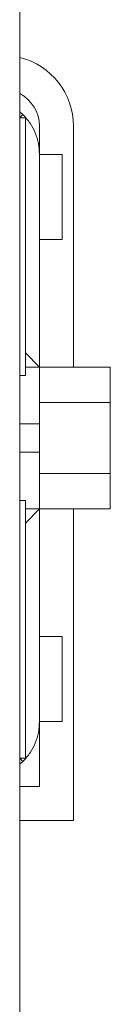
# Model space of a CAD drawing. Units: millimetres. Extents: x -408 to 875, y -675 to 869.
# Drawn here: x 38 to 41, y -545 to -510 of the extents above; entities that cross this region are included whole.
import ezdxf

# ---------------------------------------------------------------- set-up
doc = ezdxf.new("R2010")
doc.units = ezdxf.units.MM

msp = doc.modelspace()

# ---------------------------------------------------------------- linework, layer by layer
at = {"color": 7, "linetype": 'Continuous', "lineweight": 18}
for p, q in [((37.528, -496.187), (37.528, -654.187)), ((37.528, -513.179), (37.642, -513.272)), ((37.642, -513.272), (37.528, -513.387)), ((37.528, -513.387), (37.728, -513.387)), ((37.728, -522.487), (37.728, -513.387)), ((38.228, -514.687), (38.228, -513.687)), ((39.428, -522.187), (39.428, -513.687)), ((38.228, -514.687), (38.228, -522.187)), ((38.228, -514.687), (39.028, -514.687)), ((39.028, -517.687), (39.028, -514.687)), ((38.228, -517.687), (39.028, -517.687)), ((37.728, -521.687), (38.228, -522.187)), ((37.528, -522.487), (37.728, -522.487)), ((37.728, -522.187), (38.228, -522.187)), ((40.729, -522.187), (38.228, -522.187)), ((38.228, -523.437), (40.728, -523.437)), ((40.728, -525.937), (40.728, -523.437)), ((38.228, -524.187), (37.528, -524.187)), ((38.228, -524.187), (38.228, -525.187)), ((37.528, -525.187), (38.228, -525.187)), ((40.728, -525.937), (38.228, -525.937)), ((37.528, -526.887), (37.728, -526.887)), ((37.728, -526.887), (37.728, -535.987)), ((38.228, -527.187), (37.728, -527.187)), ((37.728, -527.687), (38.228, -527.187)), ((38.228, -527.187), (40.729, -527.187)), ((38.228, -527.187), (38.228, -534.687)), ((39.428, -538.187), (39.428, -527.187)), ((38.228, -531.687), (39.028, -531.687)), ((39.028, -534.687), (39.028, -531.687)), ((39.028, -534.687), (38.228, -534.687)), ((38.228, -536.987), (38.228, -534.687)), ((37.528, -535.987), (37.728, -535.987)), ((37.528, -535.987), (37.642, -536.101)), ((37.642, -536.101), (37.528, -536.194)), ((37.528, -536.987), (38.228, -536.987)), ((37.528, -538.187), (39.428, -538.187))]:
    msp.add_line(p, q, dxfattribs=at)
for radius, end in [(2.5, 76.1135), (1.3, 62.5136)]:
    msp.add_arc((36.928, -513.687), radius, 0, end, dxfattribs=at)
for points, knots in [([(37.642, -513.272), (37.73, -513.371), (37.897, -513.557), (38.083, -513.909), (38.205, -514.287), (38.22, -514.556), (38.228, -514.687)], [0, 0, 0, 0, 0.278991, 0.52811, 0.769747, 1, 1, 1, 1]), ([(38.228, -522.187), (38.228, -522.194), (38.228, -522.209), (38.228, -522.328), (38.228, -522.513), (38.228, -522.763), (38.228, -523.068), (38.228, -523.416), (38.228, -523.794), (38.228, -524.056), (38.228, -524.187)], [0, 0, 0, 0, 0.125, 0.25, 0.375, 0.5, 0.624999, 0.75, 0.874999, 1, 1, 1, 1]), ([(40.728, -523.437), (40.728, -523.355), (40.728, -523.191), (40.728, -522.955), (40.728, -522.738), (40.728, -522.547), (40.728, -522.39), (40.728, -522.275), (40.728, -522.201), (40.728, -522.191), (40.728, -522.187)], [0, 0, 0, 0, 0.124999, 0.25, 0.374999, 0.500001, 0.625, 0.75, 0.875, 1, 1, 1, 1]), ([(38.228, -525.187), (38.228, -525.317), (38.228, -525.579), (38.228, -525.957), (38.228, -526.305), (38.228, -526.61), (38.228, -526.86), (38.228, -527.045), (38.228, -527.164), (38.228, -527.179), (38.228, -527.187)], [0, 0, 0, 0, 0.125001, 0.25, 0.375001, 0.5, 0.625, 0.75, 0.875, 1, 1, 1, 1]), ([(40.728, -527.187), (40.728, -527.182), (40.728, -527.173), (40.728, -527.098), (40.728, -526.983), (40.728, -526.826), (40.728, -526.636), (40.728, -526.418), (40.728, -526.182), (40.728, -526.018), (40.728, -525.937)], [0, 0, 0, 0, 0.125, 0.25, 0.375, 0.500001, 0.625, 0.75, 0.875001, 1, 1, 1, 1]), ([(38.228, -534.687), (38.22, -534.818), (38.205, -535.086), (38.083, -535.464), (37.897, -535.817), (37.73, -536.003), (37.642, -536.101)], [0, 0, 0, 0, 0.230374, 0.471894, 0.721179, 1, 1, 1, 1])]:
    msp.add_open_spline(points, degree=3, knots=knots, dxfattribs=at)

doc.saveas('drawing.dxf')
